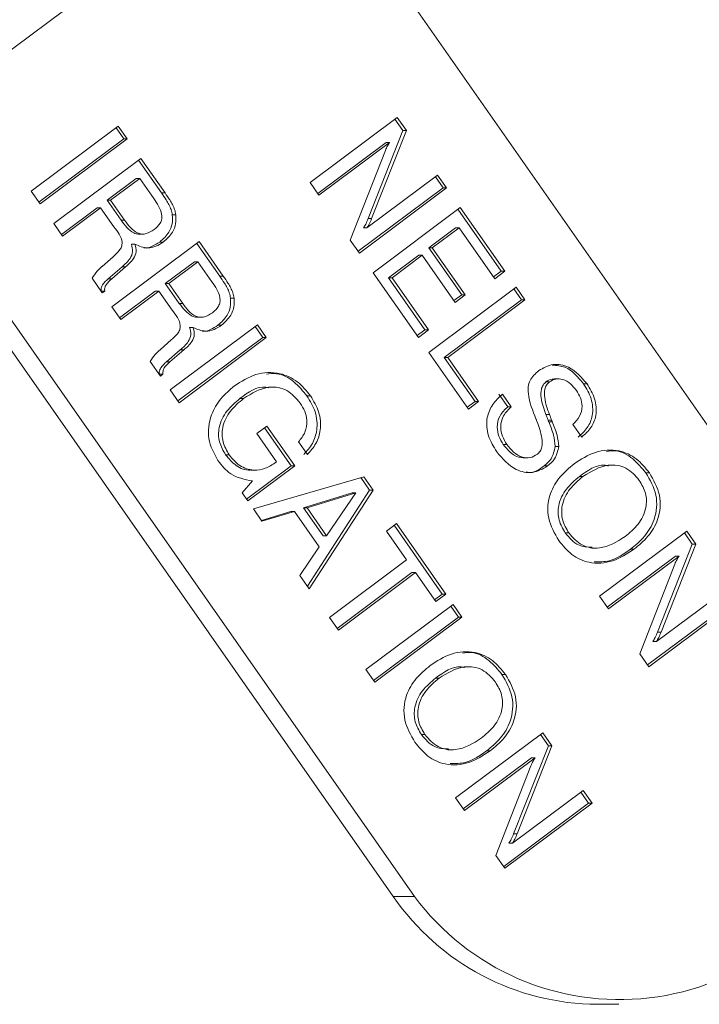
# Model space of a CAD drawing. Units: inches. Extents: x 0.4 to 16.6, y 0.4 to 10.6.
# Drawn here: x 14.3 to 14.3, y 8 to 8.1 of the extents above; entities that cross this region are included whole.
import ezdxf

# ---------------------------------------------------------------- set-up
doc = ezdxf.new("R2010")
doc.units = ezdxf.units.IN
doc.header["$MEASUREMENT"] = 0

msp = doc.modelspace()

# ---------------------------------------------------------------- linework, layer by layer
at = {"linetype": 'Continuous', "lineweight": 0}
for p, q in [((14.25327971733534, 8.045820360430174), (14.27164751610332, 8.059553572026562)), ((14.27164751610332, 8.059553572026562), (14.29534760476429, 8.025662499206343)), ((14.27228832224831, 8.044022231547842), (14.27620678598548, 8.046951983355074)), ((14.27620678598548, 8.046951983355074), (14.27661601493281, 8.046366786892209)), ((14.25975646916878, 8.043630859287928), (14.26367493290595, 8.046560611095158)), ((14.26367493290595, 8.046560611095158), (14.26407451290445, 8.045989212607147)), ((14.27610239009506, 8.04687392877319), (14.27645703533178, 8.046366786892209)), ((14.26357053701553, 8.046482556513277), (14.26391553330342, 8.045989212607147)), ((14.27645703533178, 8.046366786892209), (14.27489695959158, 8.042399537100863)), ((14.27661601493281, 8.046366786892209), (14.27505593919261, 8.042399537100863)), ((14.27645703533178, 8.046366786892209), (14.27661601493281, 8.046366786892209)), ((14.25232583972916, 8.045820360430174), (14.27602592839014, 8.011929287609952)), ((14.25327971733534, 8.045820360430174), (14.27697980599631, 8.011929287609952)), ((14.26391553330342, 8.045989212607147), (14.26010146545667, 8.0431375153818)), ((14.26407451290445, 8.045989212607147), (14.26015604916728, 8.043059460799917)), ((14.26391553330342, 8.045989212607147), (14.26407451290445, 8.045989212607147)), ((14.27570482494558, 8.04582538750936), (14.27263331853621, 8.043528887641713)), ((14.27586380454661, 8.04582538750936), (14.27268790224681, 8.04345083305983)), ((14.27570482494558, 8.04582538750936), (14.27586380454661, 8.04582538750936)), ((14.27409891911651, 8.041433082149037), (14.27567348590352, 8.04546678735007)), ((14.26077358189223, 8.042176390409352), (14.2646920456294, 8.045106142216582)), ((14.26458764973898, 8.0450280876347), (14.26561828897884, 8.043554275868457)), ((14.2646920456294, 8.045106142216582), (14.26577726857987, 8.043554275868457)), ((14.27484715640614, 8.041980163050942), (14.27802305870593, 8.044354717500473)), ((14.27791866281551, 8.04427666291859), (14.27826365910341, 8.04378331901246)), ((14.27802305870593, 8.044354717500473), (14.27842263870443, 8.04378331901246)), ((14.26447654249908, 8.044202376962177), (14.26317038792004, 8.043225793026433)), ((14.26463552210012, 8.044202376962177), (14.26332936752105, 8.043225793026433)), ((14.26447654249908, 8.044202376962177), (14.26463552210012, 8.044202376962177)), ((14.26526440652957, 8.043303073660022), (14.26463552210012, 8.044202376962177)), ((14.27268790224681, 8.04345083305983), (14.27228832224831, 8.044022231547842)), ((14.26015604916728, 8.043059460799917), (14.25975646916878, 8.043630859287928)), ((14.26561828897884, 8.043554275868457), (14.26577726857987, 8.043554275868457)), ((14.27826365910341, 8.04378331901246), (14.27444959125665, 8.040931621787113)), ((14.27842263870443, 8.04378331901246), (14.27450417496726, 8.04085356720523)), ((14.27826365910341, 8.04378331901246), (14.27842263870443, 8.04378331901246)), ((14.26317038792004, 8.043225793026433), (14.26379927234948, 8.042326489724278)), ((14.26317038792004, 8.043225793026433), (14.26332936752105, 8.043225793026433)), ((14.26332936752105, 8.043225793026433), (14.26395825195051, 8.042326489724278)), ((14.26272223058539, 8.042882063221928), (14.26111857818012, 8.041683046503223)), ((14.26288121018642, 8.042882063221928), (14.26117316189073, 8.041604991921341)), ((14.26272223058539, 8.042882063221928), (14.26288121018642, 8.042882063221928)), ((14.26347717467282, 8.042029835363387), (14.26288121018642, 8.042882063221928)), ((14.26610151097693, 8.04256584014268), (14.26626049057796, 8.042565840142679)), ((14.27512170769222, 8.039970496814666), (14.27904017142939, 8.042900248621896)), ((14.27893577553897, 8.042822194040014), (14.28088363250266, 8.040036763017198)), ((14.27904017142939, 8.042900248621896), (14.28104261210368, 8.040036763017198)), ((14.26117316189073, 8.041604991921341), (14.26077358189223, 8.042176390409352)), ((14.26379927234948, 8.042326489724278), (14.26395825195051, 8.042326489724278)), ((14.27489695959158, 8.042399537100863), (14.27505593919261, 8.042399537100863)), ((14.26459163778332, 8.04170575734761), (14.2647903622846, 8.04170575734761)), ((14.27468817680511, 8.041980163050942), (14.27484715640614, 8.041980163050942)), ((14.27882864139565, 8.041990801848433), (14.27762296024575, 8.041089339753901)), ((14.27898762099667, 8.041990801848435), (14.27778193984678, 8.041089339753901)), ((14.27882864139565, 8.041990801848433), (14.27898762099667, 8.041990801848435)), ((14.28059048167247, 8.039698714731749), (14.27898762099667, 8.041990801848435)), ((14.26338901460968, 8.038436327578728), (14.26730747834685, 8.041366079385957)), ((14.26426160305451, 8.041248273006813), (14.26442058265554, 8.041248273006813)), ((14.26553451684755, 8.0413459158007), (14.26569349644858, 8.0413459158007)), ((14.26720308245643, 8.041288024804075), (14.26823372169629, 8.039814213037833)), ((14.26730747834685, 8.041366079385957), (14.26839270129732, 8.039814213037833)), ((14.27450417496726, 8.04085356720523), (14.27409891911651, 8.041433082149037)), ((14.27717082981454, 8.040751291468451), (14.2758144385209, 8.039737146612104)), ((14.27732980941556, 8.040751291468453), (14.27597341812193, 8.039737146612103)), ((14.27717082981454, 8.040751291468451), (14.27732980941556, 8.040751291468453)), ((14.27881007168273, 8.038634519796952), (14.27732980941556, 8.040751291468453)), ((14.27762296024575, 8.041089339753901), (14.27910322251291, 8.038972568082402)), ((14.27762296024575, 8.041089339753901), (14.27778193984678, 8.041089339753901)), ((14.27778193984678, 8.041089339753901), (14.27926220211394, 8.038972568082402)), ((14.26295485348022, 8.040253731937232), (14.26344100196836, 8.04069013979894)), ((14.26709197521653, 8.040462314131554), (14.26578582063749, 8.039485730195809)), ((14.26725095481756, 8.040462314131553), (14.2659448002385, 8.039485730195809)), ((14.26709197521653, 8.040462314131554), (14.26725095481756, 8.040462314131553)), ((14.26787983924702, 8.039563010829397), (14.26725095481756, 8.040462314131553)), ((14.26293836955825, 8.04024140726016), (14.26295485348022, 8.040253731937232)), ((14.26384408673955, 8.040240227413511), (14.26322149004199, 8.0396980920834)), ((14.26400306634058, 8.040240227413511), (14.26338046964302, 8.0396980920834)), ((14.26384408673955, 8.040240227413511), (14.26400306634058, 8.040240227413511)), ((14.27715593313912, 8.037061559057513), (14.27512170769222, 8.039970496814666)), ((14.28088363250266, 8.040036763017198), (14.28053589796186, 8.039776769313633)), ((14.28104261210368, 8.040036763017198), (14.28059048167247, 8.039698714731749)), ((14.28088363250266, 8.040036763017198), (14.28104261210368, 8.040036763017198)), ((14.26295310915677, 8.039059671383832), (14.26249222995396, 8.039718727594437)), ((14.26322149004199, 8.0396980920834), (14.26338046964302, 8.0396980920834)), ((14.26578582063749, 8.039485730195809), (14.26641470506693, 8.038586426893653)), ((14.26578582063749, 8.039485730195809), (14.2659448002385, 8.039485730195809)), ((14.2659448002385, 8.039485730195809), (14.26657368466796, 8.038586426893653)), ((14.26823372169629, 8.039814213037833), (14.26839270129732, 8.039814213037833)), ((14.2758144385209, 8.039737146612104), (14.27597341812193, 8.039737146612103)), ((14.2758144385209, 8.039737146612104), (14.2774490839693, 8.037399607342964)), ((14.27597341812193, 8.039737146612103), (14.27760806357033, 8.037399607342964)), ((14.26290480731755, 8.039142422787041), (14.26289852544616, 8.039137725965714)), ((14.26290480731755, 8.039142422787041), (14.26306378691858, 8.039142422787041)), ((14.26306378691858, 8.039142422787041), (14.26295310915677, 8.039059671383832)), ((14.26533766330284, 8.039142000391303), (14.26373401089757, 8.037942983672599)), ((14.26549664290387, 8.039142000391303), (14.26378859460818, 8.037864929090714)), ((14.26533766330284, 8.039142000391303), (14.26549664290387, 8.039142000391303)), ((14.26609260739027, 8.038289772532762), (14.26549664290387, 8.039142000391303)), ((14.27762816404644, 8.036386269935317), (14.28154662778361, 8.039316021742547)), ((14.27910322251291, 8.038972568082402), (14.27875548797212, 8.038712574378836)), ((14.27926220211394, 8.038972568082402), (14.27881007168273, 8.038634519796952)), ((14.27910322251291, 8.038972568082402), (14.27926220211394, 8.038972568082402)), ((14.28144223189319, 8.039237967160664), (14.28178722818108, 8.038744623254534)), ((14.28154662778361, 8.039316021742547), (14.28194620778211, 8.038744623254534)), ((14.26641470506693, 8.038586426893653), (14.26657368466796, 8.038586426893653)), ((14.26871694369438, 8.038825777312056), (14.26887592329541, 8.038825777312054)), ((14.28178722818108, 8.038744623254534), (14.27832089487512, 8.036152919732755)), ((14.28194620778211, 8.038744623254534), (14.27847987447615, 8.036152919732755)), ((14.28178722818108, 8.038744623254534), (14.28194620778211, 8.038744623254534)), ((14.26378859460818, 8.037864929090714), (14.26338901460968, 8.038436327578728)), ((14.26720707050077, 8.037965694516986), (14.26740579500205, 8.037965694516986)), ((14.26600444732713, 8.034696264748101), (14.2699229110643, 8.037626016555333)), ((14.26687703577196, 8.037508210176188), (14.26703601537299, 8.037508210176188)), ((14.268149949565, 8.037605852970076), (14.26830892916603, 8.037605852970076)), ((14.26981851517388, 8.03754796197345), (14.27016351146177, 8.03705461806732)), ((14.2699229110643, 8.037626016555333), (14.2703224910628, 8.03705461806732)), ((14.2774490839693, 8.037399607342964), (14.27710134942851, 8.037139613639395)), ((14.27760806357033, 8.037399607342964), (14.27715593313912, 8.037061559057513)), ((14.2774490839693, 8.037399607342964), (14.27760806357033, 8.037399607342964)), ((14.26557028619767, 8.036513669106608), (14.26605643468581, 8.036950076968315)), ((14.27016351146177, 8.03705461806732), (14.26634944361502, 8.034202920841972)), ((14.2703224910628, 8.03705461806732), (14.26640402732563, 8.03412486626009)), ((14.27016351146177, 8.03705461806732), (14.2703224910628, 8.03705461806732)), ((14.2655538022757, 8.036501344429535), (14.26557028619767, 8.036513669106608)), ((14.266459519457, 8.036500164582886), (14.26583692275944, 8.035958029252775)), ((14.26661849905803, 8.036500164582886), (14.26599590236047, 8.035958029252775)), ((14.266459519457, 8.036500164582886), (14.26661849905803, 8.036500164582886)), ((14.27940811131248, 8.033840949397808), (14.27762816404644, 8.036386269935317)), ((14.26556854187422, 8.035319608553207), (14.26510766267141, 8.035978664763812)), ((14.26583692275944, 8.035958029252775), (14.26599590236047, 8.035958029252775)), ((14.27832089487512, 8.036152919732755), (14.27970126214266, 8.034178997683258)), ((14.27832089487512, 8.036152919732755), (14.27847987447615, 8.036152919732755)), ((14.27847987447615, 8.036152919732755), (14.27986024174369, 8.034178997683258)), ((14.265520240035, 8.035402359956416), (14.26551395816361, 8.03539766313509)), ((14.265520240035, 8.035402359956416), (14.26567921963603, 8.035402359956416)), ((14.26567921963603, 8.035402359956416), (14.26556854187422, 8.035319608553207)), ((14.28288522768609, 8.035056584232944), (14.28304420728712, 8.035056584232944)), ((14.28346139325539, 8.035197701435141), (14.28326266875411, 8.035197701435141)), ((14.26640402732563, 8.03412486626009), (14.26600444732713, 8.034696264748101)), ((14.27061668050081, 8.03482679983311), (14.27041795599953, 8.03482679983311)), ((14.28457692040695, 8.034974168339778), (14.28473590000798, 8.034974168339778)), ((14.26913988915669, 8.034311650364861), (14.26929886875772, 8.034311650364861)), ((14.27215120576452, 8.034431018356484), (14.27231018536555, 8.034431018356486)), ((14.27970126214266, 8.034178997683258), (14.27935352760187, 8.03391900397969)), ((14.27986024174369, 8.034178997683258), (14.27940811131248, 8.033840949397808)), ((14.27970126214266, 8.034178997683258), (14.27986024174369, 8.034178997683258)), ((14.28077323901696, 8.034505861430999), (14.28117281901546, 8.033934462942987)), ((14.28093221861799, 8.034505861430999), (14.28133179861649, 8.033934462942987)), ((14.28117281901546, 8.033934462942987), (14.28133179861649, 8.033934462942987)), ((14.28288519967681, 8.033596827269148), (14.28304417927784, 8.033596827269148)), ((14.2829852885418, 8.033339173019488), (14.28314426814283, 8.033339173019488)), ((14.28301224296548, 8.033271569063803), (14.2831712225665, 8.033271569063803)), ((14.26990024745097, 8.032735456607869), (14.27035237788218, 8.033073504893318)), ((14.27024798199176, 8.032995450311434), (14.27144265336169, 8.0312870729727)), ((14.27035237788218, 8.033073504893318), (14.27160163296272, 8.0312870729727)), ((14.28449595969651, 8.032582299737221), (14.28409402485201, 8.033151937557081)), ((14.27078624798741, 8.031468477858171), (14.26990024745097, 8.032735456607869)), ((14.27216814808326, 8.03178974933706), (14.27176856808476, 8.032361147825071)), ((14.28097236383221, 8.03225192585343), (14.28113134343324, 8.03225192585343)), ((14.28330292297573, 8.032160186086298), (14.28346190257675, 8.032160186086298)), ((14.26849783686041, 8.03177857738998), (14.26865681646144, 8.03177857738998)), ((14.27073758117016, 8.031432090716335), (14.27078624798741, 8.031468477858171)), ((14.2818676273742, 8.031643838871258), (14.28206635187549, 8.031643838871258)), ((14.27144265336169, 8.0312870729727), (14.26943710723978, 8.029787568889152)), ((14.27160163296272, 8.0312870729727), (14.26949169095039, 8.02970951430727)), ((14.26964915881962, 8.031096329055405), (14.2698478833209, 8.031096329055405)), ((14.27144265336169, 8.0312870729727), (14.27160163296272, 8.0312870729727)), ((14.28280598088109, 8.031279394090584), (14.28296496048212, 8.031279394090584)), ((14.28588282946231, 8.031320617971621), (14.28568410496102, 8.031320617971621)), ((14.26923854793998, 8.030071508235753), (14.26969746408635, 8.030604976666591)), ((14.26974596913126, 8.029345897087625), (14.27469857314863, 8.03079683064889)), ((14.27456662564548, 8.030758174810472), (14.27496244454033, 8.030192154692116)), ((14.27469857314863, 8.03079683064889), (14.27512142414136, 8.030192154692116)), ((14.28439379647091, 8.030805363174721), (14.28455277607194, 8.030805363174721)), ((14.28737568315212, 8.030971943986954), (14.28753466275315, 8.030971943986954)), ((14.27496244454033, 8.030192154692116), (14.27216988187809, 8.02587970737889)), ((14.27512142414136, 8.030192154692116), (14.27225242548548, 8.025761670208276)), ((14.27496244454033, 8.030192154692116), (14.27512142414136, 8.030192154692116)), ((14.26949169095039, 8.02970951430727), (14.26923854793998, 8.030071508235753)), ((14.27418421967845, 8.030072562892677), (14.27199769749033, 8.02939936805192)), ((14.27434319927948, 8.030072562892677), (14.27215667709136, 8.02939936805192)), ((14.27303416384943, 8.028144563985917), (14.27434319927948, 8.030072562892677)), ((14.27418421967845, 8.030072562892677), (14.27434319927948, 8.030072562892677)), ((14.27013022432868, 8.02879641303026), (14.26974596913126, 8.029345897087625)), ((14.27142694174707, 8.029230953692599), (14.27010276882511, 8.028835674337842)), ((14.27158592134809, 8.029230953692599), (14.27013022432868, 8.02879641303026)), ((14.27142694174707, 8.029230953692599), (14.27158592134809, 8.029230953692599)), ((14.27269498287802, 8.027644998230132), (14.27158592134809, 8.029230953692599)), ((14.27199769749033, 8.02939936805192), (14.2728751842484, 8.028144563985917)), ((14.27199769749033, 8.02939936805192), (14.27215667709136, 8.02939936805192)), ((14.27215667709136, 8.02939936805192), (14.27303416384943, 8.028144563985917)), ((14.27571875879143, 8.028353373730056), (14.27617088922265, 8.028691422015507)), ((14.27662689515166, 8.027054740802756), (14.27571875879143, 8.028353373730056)), ((14.27606649333222, 8.028613367433623), (14.27822776234057, 8.025522757672892)), ((14.27617088922265, 8.028691422015507), (14.2783867419416, 8.025522757672892)), ((14.28529283492674, 8.025425808028903), (14.28921129866391, 8.028355559836132)), ((14.28921129866391, 8.028355559836132), (14.28962052761124, 8.027770363373266)), ((14.2728751842484, 8.028144563985917), (14.27303416384943, 8.028144563985917)), ((14.28375863970243, 8.028267557703357), (14.28391761930346, 8.028267557703357)), ((14.28910690277349, 8.028277505254248), (14.28946154801021, 8.027770363373266)), ((14.2718375206859, 8.026354983126936), (14.27269498287802, 8.027644998230132)), ((14.28494611677009, 8.02758851685684), (14.28514484127138, 8.02758851685684)), ((14.28668230009868, 8.027532808197924), (14.2868412796997, 8.027532808197924)), ((14.28946154801021, 8.027770363373266), (14.28790147227, 8.023803113581922)), ((14.28962052761124, 8.027770363373266), (14.28806045187103, 8.023803113581923)), ((14.28946154801021, 8.027770363373266), (14.28962052761124, 8.027770363373266)), ((14.2731605618457, 8.024463037280976), (14.27662689515166, 8.027054740802756)), ((14.28870933762401, 8.027228963990419), (14.28563783121463, 8.024932464122772)), ((14.28886831722503, 8.027228963990419), (14.28569241492524, 8.024854409540891)), ((14.28870933762401, 8.027228963990419), (14.28886831722503, 8.027228963990419)), ((14.28710343179494, 8.022836658630096), (14.28867799858194, 8.02687036383113)), ((14.27225242548548, 8.025761670208276), (14.2718375206859, 8.026354983126936)), ((14.27686749554913, 8.026483342314744), (14.27350555813359, 8.023969693374847)), ((14.27702647515016, 8.026483342314744), (14.2735601418442, 8.023891638792964)), ((14.27686749554913, 8.026483342314744), (14.27702647515016, 8.026483342314744)), ((14.27793461151038, 8.025184709387444), (14.27702647515016, 8.026483342314744)), ((14.28785166908456, 8.023383739532001), (14.29102757138436, 8.02575829398153)), ((14.27822776234057, 8.025522757672892), (14.27788002779978, 8.025262763969327)), ((14.2783867419416, 8.025522757672892), (14.27793461151038, 8.025184709387444)), ((14.27822776234057, 8.025522757672892), (14.2783867419416, 8.025522757672892)), ((14.28569241492524, 8.024854409540891), (14.28529283492674, 8.025425808028903)), ((14.27479520729411, 8.022125498011835), (14.27871367103128, 8.025055249819065)), ((14.27860927514086, 8.024977195237183), (14.27895427142875, 8.024483851331052)), ((14.27871367103128, 8.025055249819065), (14.27911325102978, 8.024483851331052)), ((14.29126817178183, 8.025186895493519), (14.28745410393508, 8.022335198268172)), ((14.29142715138286, 8.025186895493519), (14.28750868764569, 8.022257143686288)), ((14.2735601418442, 8.023891638792964), (14.2731605618457, 8.024463037280976)), ((14.27895427142875, 8.024483851331052), (14.275140203582, 8.021632154105706)), ((14.27911325102978, 8.024483851331052), (14.27519478729261, 8.021554099523822)), ((14.27895427142875, 8.024483851331052), (14.27911325102978, 8.024483851331052)), ((14.28790147227, 8.023803113581922), (14.28806045187103, 8.023803113581923)), ((14.28769268948353, 8.023383739532003), (14.28785166908456, 8.023383739532001)), ((14.28750868764569, 8.022257143686288), (14.28710343179494, 8.022836658630096)), ((14.27941732726908, 8.02225437775734), (14.27921860276779, 8.02225437775734)), ((14.27519478729261, 8.021554099523822), (14.27479520729411, 8.022125498011835)), ((14.27792829427768, 8.021739122960438), (14.2780872738787, 8.02173912296044)), ((14.28091018095889, 8.021905703772672), (14.28106916055992, 8.021905703772672)), ((14.2772931375092, 8.019201317489077), (14.27745211711022, 8.019201317489077)), ((14.27882733273351, 8.01635956781462), (14.28274579647068, 8.019289319621851)), ((14.28264140058026, 8.019211265039969), (14.28299604581697, 8.018704123158987)), ((14.28274579647068, 8.019289319621851), (14.283155025418, 8.018704123158987)), ((14.28299604581697, 8.018704123158987), (14.28143597007677, 8.01473687336764)), ((14.283155025418, 8.018704123158987), (14.2815949496778, 8.01473687336764)), ((14.28299604581697, 8.018704123158987), (14.283155025418, 8.018704123158987)), ((14.27848061457686, 8.01852227664256), (14.27867933907814, 8.01852227664256)), ((14.28224383543077, 8.01816272377614), (14.2791723290214, 8.015866223908493)), ((14.2824028150318, 8.01816272377614), (14.27922691273201, 8.01578816932661)), ((14.28021679790544, 8.018466567983644), (14.28037577750647, 8.018466567983644)), ((14.28224383543077, 8.01816272377614), (14.2824028150318, 8.01816272377614)), ((14.2806379296017, 8.013770418415817), (14.28221249638871, 8.01780412361685)), ((14.28138616689133, 8.014317499317722), (14.28456206919113, 8.016692053767251)), ((14.28445767330071, 8.016613999185369), (14.2848026695886, 8.016120655279238)), ((14.28456206919113, 8.016692053767251), (14.28496164918963, 8.016120655279238)), ((14.27922691273201, 8.01578816932661), (14.27882733273351, 8.01635956781462)), ((14.2848026695886, 8.016120655279238), (14.28098860174185, 8.01326895805389)), ((14.28496164918963, 8.016120655279238), (14.28104318545246, 8.01319090347201)), ((14.2848026695886, 8.016120655279238), (14.28496164918963, 8.016120655279238)), ((14.28143597007677, 8.01473687336764), (14.2815949496778, 8.01473687336764)), ((14.2812271872903, 8.014317499317722), (14.28138616689133, 8.014317499317722)), ((14.28104318545246, 8.01319090347201), (14.2806379296017, 8.013770418415817)), ((14.27697980599631, 8.011929287609952), (14.27602592839014, 8.011929287609952)), ((14.28520982777413, 8.007077143408146), (14.2861637053803, 8.007077143408148))]:
    msp.add_line(p, q, dxfattribs=at)
for centre, radius, start, end in [((14.28619465125456, 8.01875450413899), 0.01146721211985812, 216.5264673737268, 37.04289602475684), ((14.28525359006015, 8.018277462647761), 0.01120040473406942, 214.5260490793116, 269.7761330299697)]:
    msp.add_arc(centre, radius, start, end, dxfattribs=at)
for points, knots in [([(14.27567348590352, 8.04546678735007), (14.27570468446912, 8.045536207504568), (14.27576040051991, 8.045660181693108), (14.27583220670336, 8.04577490448996), (14.27586380454661, 8.04582538750936)], [0, 0, 0, 0, 0.5599565144528674, 1, 1, 1, 1]), ([(14.26561828897884, 8.043554275868457), (14.26568934163734, 8.043450802983692), (14.26580635787051, 8.043280394057897), (14.26595328713065, 8.043032352769316), (14.26605512492766, 8.042807903410385), (14.2660860515232, 8.042646514525291), (14.26610151097693, 8.04256584014268)], [0, 0, 0, 0, 0.3401808027930197, 0.560241896334581, 0.7801756081789705, 0.9999999999999999, 0.9999999999999999, 0.9999999999999999, 0.9999999999999999]), ([(14.26577726857987, 8.043554275868457), (14.26584832123837, 8.043450802983692), (14.26596533747154, 8.043280394057897), (14.26611226673168, 8.043032352769316), (14.26621410452869, 8.042807903410385), (14.26624503112423, 8.042646514525291), (14.26626049057796, 8.042565840142679)], [0, 0, 0, 0, 0.3401808027928718, 0.5602418963344825, 0.7801756081788084, 1, 1, 1, 1]), ([(14.26528528201476, 8.041910858505485), (14.26538695339465, 8.04199788080261), (14.26553956117256, 8.042128500446083), (14.26563858717835, 8.042385679390934), (14.26561637017024, 8.042796666796482), (14.26542080169202, 8.043078051599402), (14.26526440652957, 8.043303073660022)], [0, 0, 0, 0, 0.2499135917178257, 0.3751179333046561, 0.5002848453998778, 1, 1, 1, 1]), ([(14.26610151097693, 8.04256584014268), (14.26610701980561, 8.042432287436197), (14.26611803521336, 8.042165236561214), (14.26593874686722, 8.041711243215044), (14.26568775921821, 8.041484410312034), (14.26553451684755, 8.0413459158007)], [0, 0, 0, 0, 0.2803693224059852, 0.5606241523589733, 1, 1, 1, 1]), ([(14.26626049057796, 8.042565840142679), (14.26626599940664, 8.042432287436196), (14.26627701481439, 8.042165236561214), (14.26609772646825, 8.041711243215044), (14.26584673881924, 8.041484410312034), (14.26569349644858, 8.0413459158007)], [0, 0, 0, 0, 0.2803693224060156, 0.5606241523586699, 1, 1, 1, 1]), ([(14.26379927234948, 8.042326489724278), (14.26396599407659, 8.042103956006025), (14.26417462639004, 8.04182548165681), (14.26451693495183, 8.041699946204748), (14.26459718490405, 8.041709716225569), (14.26461101493767, 8.041711399961356)], [0, 0, 0, 0, 0.7670339787114302, 0.9598513417484505, 0.9999999999999999, 0.9999999999999999, 0.9999999999999999, 0.9999999999999999]), ([(14.26395825195051, 8.042326489724278), (14.26412538428483, 8.04209683136328), (14.26433453042411, 8.041809441375262), (14.26472746244671, 8.041694209674752), (14.26499919648211, 8.041723393021567), (14.265170898572, 8.041835905580568), (14.26528528201476, 8.041910858505485)], [0, 0, 0, 0, 0.4987204298751356, 0.6240890065614398, 0.749577925196647, 0.9999999999999999, 0.9999999999999999, 0.9999999999999999, 0.9999999999999999]), ([(14.27489695959158, 8.042399537100863), (14.27486360305254, 8.042318192083128), (14.27480405370284, 8.042172971893974), (14.27472357527921, 8.042039062960848), (14.27468817680511, 8.041980163050942)], [0, 0, 0, 0, 0.560149509583102, 1, 1, 1, 1]), ([(14.27505593919261, 8.042399537100863), (14.27502258265357, 8.042318192083128), (14.27496303330387, 8.042172971893974), (14.27488255488024, 8.042039062960848), (14.27484715640614, 8.041980163050942)], [0, 0, 0, 0, 0.5601495095834323, 1, 1, 1, 1]), ([(14.26344100196836, 8.04069013979894), (14.26353712322285, 8.04077781173583), (14.26368125323303, 8.040909272329268), (14.2638330542641, 8.041130054230083), (14.26386772789849, 8.041542138270225), (14.26365089781965, 8.041812901362706), (14.26347717467282, 8.042029835363387)], [0, 0, 0, 0, 0.2510401612405807, 0.3764247687787002, 0.5003947236823977, 1, 1, 1, 1]), ([(14.26426160305451, 8.041248273006813), (14.2642919058134, 8.04113884296391), (14.26435233344329, 8.04092062527102), (14.26418710358838, 8.040535675568842), (14.26397450131561, 8.040352556431918), (14.26384408673955, 8.040240227413511)], [0, 0, 0, 0, 0.2799862347650011, 0.5583288516652719, 1, 1, 1, 1]), ([(14.26442058265554, 8.041248273006813), (14.26445088541442, 8.04113884296391), (14.26451131304432, 8.04092062527102), (14.26434608318941, 8.040535675568842), (14.26413348091664, 8.040352556431918), (14.26400306634058, 8.040240227413511)], [0, 0, 0, 0, 0.2799862347655996, 0.5583288516651032, 0.9999999999999999, 0.9999999999999999, 0.9999999999999999, 0.9999999999999999]), ([(14.26569349644858, 8.0413459158007), (14.26558644112388, 8.041275937775426), (14.26537253201131, 8.041136113461901), (14.26491390450728, 8.04103947570745), (14.26460743210129, 8.041169189423707), (14.26442058265554, 8.041248273006813)], [0, 0, 0, 0, 0.2811228737464908, 0.5617165200598633, 1, 1, 1, 1]), ([(14.26553451684755, 8.0413459158007), (14.2654279783557, 8.041280370396414), (14.26521510193587, 8.041149402980244), (14.26495077883599, 8.041050305571368), (14.26482792092339, 8.041085877529493), (14.26482649002393, 8.041086291828371)], [0, 0, 0, 0, 0.497542315936598, 0.9941479843541083, 1, 1, 1, 1]), ([(14.26249222995396, 8.039718727594437), (14.26256284134966, 8.039827612571642), (14.26268929190154, 8.040022603271414), (14.26286207185432, 8.040174383014904), (14.26293836955825, 8.04024140726016)], [0, 0, 0, 0, 0.5584111310525072, 0.9999999999999999, 0.9999999999999999, 0.9999999999999999, 0.9999999999999999]), ([(14.26322149004199, 8.0396980920834), (14.26312830314788, 8.039615279596955), (14.26299857638331, 8.039499995188832), (14.26289606483965, 8.039292807311508), (14.2629018954021, 8.039192512364046), (14.26290480731755, 8.039142422787041)], [0, 0, 0, 0, 0.5607508180769436, 0.7806289720540586, 1, 1, 1, 1]), ([(14.26338046964302, 8.0396980920834), (14.26328728274891, 8.039615279596955), (14.26315755598434, 8.039499995188832), (14.26305504444068, 8.039292807311508), (14.26306087500313, 8.039192512364046), (14.26306378691858, 8.039142422787041)], [0, 0, 0, 0, 0.5607508180771383, 0.7806289720536942, 1, 1, 1, 1]), ([(14.26790071473221, 8.038170795674858), (14.2680023861121, 8.038257817971985), (14.26815499389001, 8.038388437615458), (14.26825401989579, 8.03864561656031), (14.26823180288769, 8.039056603965856), (14.26803623440946, 8.039337988768777), (14.26787983924702, 8.039563010829397)], [0, 0, 0, 0, 0.2499135917180115, 0.3751179333049475, 0.5002848454000121, 0.9999999999999999, 0.9999999999999999, 0.9999999999999999, 0.9999999999999999]), ([(14.26823372169629, 8.039814213037833), (14.26830477435479, 8.039710740153069), (14.26842179058796, 8.039540331227272), (14.26856871984809, 8.039292289938691), (14.26867055764511, 8.03906784057976), (14.26870148424065, 8.038906451694666), (14.26871694369438, 8.038825777312056)], [0, 0, 0, 0, 0.3401808027935929, 0.5602418963351666, 0.780175608179391, 1, 1, 1, 1]), ([(14.26839270129732, 8.039814213037833), (14.26846375395582, 8.039710740153067), (14.26858077018899, 8.039540331227272), (14.26872769944912, 8.039292289938691), (14.26882953724614, 8.03906784057976), (14.26886046384168, 8.038906451694666), (14.26887592329541, 8.038825777312054)], [0, 0, 0, 0, 0.3401808027928497, 0.5602418963342782, 0.7801756081788707, 0.9999999999999999, 0.9999999999999999, 0.9999999999999999, 0.9999999999999999]), ([(14.26641470506693, 8.038586426893653), (14.26658142679404, 8.0383638931754), (14.26679005910748, 8.038085418826183), (14.26713236766928, 8.037959883374123), (14.2672126176215, 8.037969653394944), (14.26722644765512, 8.037971337130731)], [0, 0, 0, 0, 0.7670339787113513, 0.9598513417480639, 1, 1, 1, 1]), ([(14.26657368466796, 8.038586426893653), (14.26674081700228, 8.038356768532653), (14.26694996314156, 8.038069378544638), (14.26734289516415, 8.037954146844129), (14.26761462919955, 8.03798333019094), (14.26778633128945, 8.038095842749941), (14.26790071473221, 8.038170795674858)], [0, 0, 0, 0, 0.4987204298752373, 0.6240890065614977, 0.7495779251967137, 1, 1, 1, 1]), ([(14.26871694369438, 8.038825777312056), (14.26872245252306, 8.038692224605573), (14.26873346793081, 8.03842517373059), (14.26855417958467, 8.03797118038442), (14.26830319193565, 8.037744347481409), (14.268149949565, 8.037605852970076)], [0, 0, 0, 0, 0.2803693224062042, 0.5606241523590494, 1, 1, 1, 1]), ([(14.26887592329541, 8.038825777312054), (14.26888143212409, 8.03869222460557), (14.26889244753184, 8.03842517373059), (14.2687131591857, 8.03797118038442), (14.26846217153668, 8.037744347481409), (14.26830892916603, 8.037605852970076)], [0, 0, 0, 0, 0.2803693224058141, 0.5606241523588098, 1, 1, 1, 1]), ([(14.26605643468581, 8.036950076968315), (14.2661525559403, 8.037037748905206), (14.26629668595048, 8.037169209498643), (14.26644848698155, 8.037389991399458), (14.26648316061594, 8.037802075439599), (14.2662663305371, 8.038072838532079), (14.26609260739027, 8.038289772532762)], [0, 0, 0, 0, 0.2510401612401136, 0.3764247687785264, 0.5003947236824399, 1, 1, 1, 1]), ([(14.26687703577196, 8.037508210176188), (14.26690733853085, 8.037398780133286), (14.26696776616074, 8.037180562440394), (14.26680253630583, 8.036795612738217), (14.26658993403306, 8.036612493601293), (14.266459519457, 8.036500164582886)], [0, 0, 0, 0, 0.2799862347656352, 0.5583288516653941, 1, 1, 1, 1]), ([(14.26703601537299, 8.037508210176188), (14.26706631813187, 8.037398780133287), (14.26712674576177, 8.037180562440396), (14.26696151590686, 8.036795612738217), (14.26674891363409, 8.036612493601293), (14.26661849905803, 8.036500164582886)], [0, 0, 0, 0, 0.2799862347656686, 0.5583288516653108, 1, 1, 1, 1]), ([(14.26830892916603, 8.037605852970076), (14.26820187384132, 8.037535874944801), (14.26798796472876, 8.037396050631274), (14.26752933722472, 8.037299412876825), (14.26722286481874, 8.037429126593082), (14.26703601537299, 8.037508210176188)], [0, 0, 0, 0, 0.2811228737461957, 0.5617165200595902, 1, 1, 1, 1]), ([(14.268149949565, 8.037605852970076), (14.26804341107314, 8.03754030756579), (14.26783053465331, 8.037409340149619), (14.26756621155344, 8.037310242740741), (14.26744335364084, 8.037345814698869), (14.26744192274138, 8.037346228997746)], [0, 0, 0, 0, 0.497542315937357, 0.994147984356136, 1, 1, 1, 1]), ([(14.26510766267141, 8.035978664763812), (14.2651782740671, 8.036087549741016), (14.26530472461899, 8.036282540440789), (14.26547750457177, 8.036434320184279), (14.2655538022757, 8.036501344429535)], [0, 0, 0, 0, 0.5584111310516374, 0.9999999999999999, 0.9999999999999999, 0.9999999999999999, 0.9999999999999999]), ([(14.26583692275944, 8.035958029252775), (14.26574373586533, 8.03587521676633), (14.26561400910076, 8.035759932358207), (14.2655114975571, 8.035552744480883), (14.26551732811955, 8.035452449533421), (14.265520240035, 8.035402359956416)], [0, 0, 0, 0, 0.560750818076523, 0.7806289720533798, 1, 1, 1, 1]), ([(14.26599590236047, 8.035958029252775), (14.26590271546636, 8.03587521676633), (14.26577298870179, 8.035759932358207), (14.26567047715812, 8.035552744480883), (14.26567630772058, 8.035452449533421), (14.26567921963603, 8.035402359956416)], [0, 0, 0, 0, 0.5607508180769094, 0.7806289720531344, 1, 1, 1, 1]), ([(14.28256299262743, 8.03556694622497), (14.28277324394975, 8.035684913040724), (14.28319388630255, 8.03592092505901), (14.2840788580835, 8.035738054836091), (14.28448676306011, 8.035263818578406), (14.28473590000798, 8.034974168339778)], [0, 0, 0, 0, 0.2800417934265469, 0.5602696694796636, 1, 1, 1, 1]), ([(14.26889143927257, 8.034877179959029), (14.26920268951054, 8.035077527723855), (14.26982346593337, 8.03547711350275), (14.27088098859995, 8.035523365867366), (14.27175785466046, 8.035116027874942), (14.27212587513787, 8.034659602896776), (14.27231018536555, 8.034431018356486)], [0, 0, 0, 0, 0.2805137635881339, 0.5594737271533644, 0.7793777720730056, 1, 1, 1, 1]), ([(14.2703298193437, 8.035411268846916), (14.27048108522857, 8.035428320869986), (14.27091793724597, 8.0354775666777), (14.27159952955676, 8.035101611855444), (14.2719671139396, 8.034654792337067), (14.27215120576452, 8.034431018356484)], [0, 0, 0, 0, 0.2091124990767361, 0.6039115638531822, 1, 1, 1, 1]), ([(14.28243971909522, 8.033394560700318), (14.28229091658542, 8.033768173968635), (14.28210491059836, 8.034235197709345), (14.28207801299133, 8.034838806862277), (14.28219372900733, 8.035230835070726), (14.28241545654894, 8.03543265592684), (14.28256299262743, 8.03556694622497)], [0, 0, 0, 0, 0.5009429222824929, 0.6261882467402603, 0.7512680663600999, 1, 1, 1, 1]), ([(14.28316557615801, 8.035816659200496), (14.28336614038587, 8.03579995534006), (14.28394238243171, 8.035751963398464), (14.28432649823275, 8.035281127319823), (14.28457692040695, 8.034974168339778)], [0, 0, 0, 0, 0.3480555251171978, 1, 1, 1, 1]), ([(14.28288522768609, 8.035056584232944), (14.28283805148778, 8.035012526882396), (14.28274361058726, 8.034924329528444), (14.28265124225203, 8.034674383167578), (14.28266109881143, 8.034209293746349), (14.28279551813746, 8.033841926440827), (14.28288519967681, 8.033596827269148)], [0, 0, 0, 0, 0.1247901064284104, 0.2498143226880665, 0.4994930540898203, 1, 1, 1, 1]), ([(14.28304420728712, 8.035056584232944), (14.28299703108881, 8.035012526882396), (14.28290259018829, 8.034924329528444), (14.28281022185306, 8.034674383167578), (14.28282007841245, 8.034209293746347), (14.28295449773849, 8.033841926440827), (14.28304417927784, 8.033596827269148)], [0, 0, 0, 0, 0.124790106428076, 0.2498143226878654, 0.4994930540897053, 1, 1, 1, 1]), ([(14.28328154646211, 8.035180126079805), (14.28324397317517, 8.035184726559777), (14.28310160967999, 8.03520215757159), (14.28297697105828, 8.035118305583907), (14.28288522768609, 8.035056584232944)], [0, 0, 0, 0, 0.2639250103521014, 1, 1, 1, 1]), ([(14.28425936341209, 8.03467102081425), (14.28417520043967, 8.034778467021226), (14.28400722683187, 8.034992909625974), (14.28367645755326, 8.035183970091685), (14.28332075372136, 8.035219406272649), (14.2831364064904, 8.035110868289717), (14.28304420728712, 8.035056584232944)], [0, 0, 0, 0, 0.2809951142933725, 0.5608138800378758, 0.7803459800363731, 0.9999999999999999, 0.9999999999999999, 0.9999999999999999, 0.9999999999999999]), ([(14.26814849509294, 8.031520882016908), (14.26797576210808, 8.031841043676588), (14.26763038349201, 8.0324812050854), (14.26778556783067, 8.033531922373193), (14.26824939464908, 8.03433825064449), (14.26867727514164, 8.034697411569015), (14.26889143927257, 8.034877179959029)], [0, 0, 0, 0, 0.2792690923902311, 0.5583969542159002, 0.7789674122521087, 0.9999999999999999, 0.9999999999999999, 0.9999999999999999, 0.9999999999999999]), ([(14.27043199455908, 8.034794566088012), (14.27038828910968, 8.03480425236931), (14.26993014643984, 8.034905788878735), (14.26951522674527, 8.034593840129933), (14.26913988915669, 8.034311650364861)], [0, 0, 0, 0, 0.09539702864785354, 1, 1, 1, 1]), ([(14.27184556805938, 8.034110826273787), (14.27166402783083, 8.034323677222368), (14.2713017601047, 8.034748426214698), (14.27027565368535, 8.034924674673473), (14.26966954107569, 8.034544282068133), (14.26929886875772, 8.034311650364861)], [0, 0, 0, 0, 0.2806738534312322, 0.5600911680849004, 1, 1, 1, 1]), ([(14.28409402485201, 8.033151937557081), (14.28420758020916, 8.033263615420777), (14.28443402473386, 8.033486315973164), (14.28454438004108, 8.033942267291486), (14.28445850522888, 8.034352657664037), (14.28432581379942, 8.034564788205833), (14.28425936341209, 8.03467102081425)], [0, 0, 0, 0, 0.2802656700928836, 0.5588871194205912, 0.779095591261487, 0.9999999999999999, 0.9999999999999999, 0.9999999999999999, 0.9999999999999999]), ([(14.28457692040695, 8.034974168339778), (14.28470859642876, 8.034758229442392), (14.2849711978674, 8.03432758258404), (14.28502805188493, 8.03359412186192), (14.28477996878524, 8.032972562202024), (14.28448480303629, 8.032712528220635), (14.28433698009548, 8.032582299737223)], [0, 0, 0, 0, 0.2806504511607651, 0.559701084658562, 0.7794924352284713, 1, 1, 1, 1]), ([(14.28473590000798, 8.034974168339778), (14.28486757602979, 8.034758229442392), (14.28513017746843, 8.034327582584043), (14.28518703148596, 8.03359412186192), (14.28493894838627, 8.032972562202024), (14.28464378263732, 8.032712528220635), (14.28449595969651, 8.032582299737221)], [0, 0, 0, 0, 0.2806504511607747, 0.5597010846585957, 0.7794924352284318, 1, 1, 1, 1]), ([(14.26913988915669, 8.034311650364861), (14.26893141982137, 8.034136901636662), (14.26851568081984, 8.033788409798918), (14.26816487172761, 8.033079942948838), (14.2681689975429, 8.03234117998817), (14.26838812039697, 8.031966288421218), (14.26849783686041, 8.03177857738998)], [0, 0, 0, 0, 0.280939715064414, 0.5602627189783635, 0.7798202313117973, 1, 1, 1, 1]), ([(14.26929886875772, 8.034311650364861), (14.2690903994224, 8.034136901636664), (14.26867466042087, 8.033788409798918), (14.26832385132864, 8.033079942948838), (14.26832797714393, 8.032341179988173), (14.26854709999799, 8.031966288421218), (14.26865681646144, 8.03177857738998)], [0, 0, 0, 0, 0.2809397150644284, 0.5602627189783775, 0.7798202313120208, 0.9999999999999999, 0.9999999999999999, 0.9999999999999999, 0.9999999999999999]), ([(14.27176856808476, 8.032361147825071), (14.27188009913396, 8.03250138205082), (14.27210282574708, 8.032781428677891), (14.27217509709907, 8.033298541931448), (14.27206798559307, 8.033753276422624), (14.27191975125848, 8.033991572223272), (14.27184556805938, 8.034110826273787)], [0, 0, 0, 0, 0.2799084087199818, 0.5589748531978678, 0.7792909694936647, 1, 1, 1, 1]), ([(14.27215120576452, 8.034431018356484), (14.27229185417901, 8.034198232756273), (14.27257261075537, 8.033733555721842), (14.27264366636684, 8.032950642183057), (14.27242937446174, 8.032268308467533), (14.27214934377745, 8.031949390490837), (14.27200916848223, 8.031789749337058)], [0, 0, 0, 0, 0.2803602735473341, 0.5596436393222768, 0.779570288820005, 0.9999999999999999, 0.9999999999999999, 0.9999999999999999, 0.9999999999999999]), ([(14.27231018536555, 8.034431018356486), (14.27245083378004, 8.034198232756273), (14.2727315903564, 8.033733555721842), (14.27280264596787, 8.032950642183057), (14.27258835406277, 8.032268308467534), (14.27230832337848, 8.031949390490839), (14.27216814808325, 8.03178974933706)], [0, 0, 0, 0, 0.2803602735474991, 0.5596436393223879, 0.7795702888201341, 1, 1, 1, 1]), ([(14.28067807783158, 8.03191550085914), (14.2805349358331, 8.03214820643306), (14.28024961330174, 8.032612054528808), (14.28018312525019, 8.033407847273738), (14.28046507240616, 8.034072262436778), (14.28077630678231, 8.034361146107559), (14.28093221861799, 8.034505861430999)], [0, 0, 0, 0, 0.2806572332962112, 0.5594293296456982, 0.7792975737045907, 1, 1, 1, 1]), ([(14.28117281901546, 8.033934462942987), (14.28104368029742, 8.033813461087217), (14.28078585605142, 8.033571882010833), (14.28066810538195, 8.033064289600624), (14.28075349091174, 8.032607430201965), (14.28089934320629, 8.032370529607574), (14.28097236383221, 8.03225192585343)], [0, 0, 0, 0, 0.2798961778098148, 0.5588101082352039, 0.7791192648197299, 1, 1, 1, 1]), ([(14.28133179861649, 8.033934462942987), (14.28120265989845, 8.033813461087217), (14.28094483565245, 8.033571882010833), (14.28082708498298, 8.033064289600624), (14.28091247051276, 8.032607430201965), (14.28105832280732, 8.032370529607574), (14.28113134343324, 8.03225192585343)], [0, 0, 0, 0, 0.279896177810061, 0.5588101082352497, 0.7791192648193792, 1, 1, 1, 1]), ([(14.28248287997513, 8.03328839727141), (14.28247489145562, 8.033308244107715), (14.28246062624399, 8.033343684882366), (14.28244610738997, 8.03337901531323), (14.28243971909522, 8.033394560700318)], [0, 0, 0, 0, 0.5600000705680904, 1, 1, 1, 1]), ([(14.28250336953906, 8.031804428317223), (14.28255067597086, 8.03184977093876), (14.28264538611775, 8.031940549426656), (14.28272921800995, 8.032197983265654), (14.28270911898458, 8.032667387008413), (14.28257342006833, 8.033039871045885), (14.28248287997513, 8.03328839727141)], [0, 0, 0, 0, 0.1246740904895888, 0.2496045669967566, 0.4993263446087616, 1, 1, 1, 1]), ([(14.28288519967681, 8.033596827269148), (14.2829036806685, 8.033548647776222), (14.28293668247601, 8.03346261287187), (14.28297043667379, 8.033376890789185), (14.2829852885418, 8.033339173019488)], [0, 0, 0, 0, 0.5599993780541288, 1, 1, 1, 1]), ([(14.2829852885418, 8.033339173019488), (14.28299065126805, 8.033326695504664), (14.28300022859911, 8.033304411821952), (14.28300857155874, 8.033281605308732), (14.28301224296548, 8.033271569063803)], [0, 0, 0, 0, 0.5599395299080192, 1, 1, 1, 1]), ([(14.28301224296548, 8.033271569063803), (14.28309478973199, 8.033071291028886), (14.28324195628774, 8.032714230058057), (14.28328432095241, 8.032329234778665), (14.28330292297573, 8.032160186086298)], [0, 0, 0, 0, 0.5609071034943527, 1, 1, 1, 1]), ([(14.28304417927784, 8.033596827269148), (14.28306266026953, 8.033548647776222), (14.28309566207704, 8.03346261287187), (14.28312941627482, 8.033376890789185), (14.28314426814283, 8.033339173019488)], [0, 0, 0, 0, 0.5599993780545905, 1, 1, 1, 1]), ([(14.28314426814283, 8.033339173019488), (14.28314963086908, 8.033326695504664), (14.28315920820014, 8.033304411821952), (14.28316755115977, 8.033281605308732), (14.2831712225665, 8.033271569063803)], [0, 0, 0, 0, 0.5599395299126855, 1, 1, 1, 1]), ([(14.2831712225665, 8.033271569063803), (14.28325376933302, 8.033071291028886), (14.28340093588877, 8.032714230058057), (14.28344330055344, 8.032329234778665), (14.28346190257675, 8.032160186086298)], [0, 0, 0, 0, 0.5609071034943941, 1, 1, 1, 1]), ([(14.28296496048212, 8.031279394090584), (14.28274326847898, 8.031153548288856), (14.28229990678501, 8.030901869351206), (14.2813652835706, 8.031102721314866), (14.28093874327773, 8.03160720375028), (14.28067807783158, 8.03191550085914)], [0, 0, 0, 0, 0.2800179411661092, 0.5600076997987824, 1, 1, 1, 1]), ([(14.28097236383221, 8.03225192585343), (14.28106714727598, 8.032131873460255), (14.28125627973697, 8.031892318917135), (14.28158859176711, 8.031663417101347), (14.28181455383762, 8.031664158608336), (14.28188873302076, 8.031664402031414)], [0, 0, 0, 0, 0.4029178211496151, 0.8039889252363672, 1, 1, 1, 1]), ([(14.28113134343324, 8.03225192585343), (14.28122625004851, 8.032129752107355), (14.28141562828794, 8.031885964581356), (14.28178561413148, 8.031659301458483), (14.28219018709083, 8.031618807774876), (14.28239893211601, 8.031742529155194), (14.28250336953906, 8.031804428317225)], [0, 0, 0, 0, 0.2810921779472749, 0.5608960095027562, 0.7803114628472264, 1, 1, 1, 1]), ([(14.28330292297573, 8.032160186086298), (14.28326146151428, 8.031963597016647), (14.28318719689871, 8.031611472147583), (14.28292277688624, 8.031381135330886), (14.28280598088109, 8.031279394090584)], [0, 0, 0, 0, 0.5582936251348604, 1, 1, 1, 1]), ([(14.28346190257675, 8.032160186086298), (14.28342044111531, 8.031963597016647), (14.28334617649974, 8.031611472147583), (14.28308175648727, 8.031381135330886), (14.28296496048212, 8.031279394090584)], [0, 0, 0, 0, 0.5582936251343443, 1, 1, 1, 1]), ([(14.28415319607344, 8.031376761662735), (14.28445982484893, 8.031576657356949), (14.28507115444516, 8.031975191884039), (14.28611678691887, 8.032052092551373), (14.28698830049778, 8.031649973425447), (14.2873523174199, 8.031198232502865), (14.28753466275315, 8.030971943986954)], [0, 0, 0, 0, 0.2806781823124174, 0.5595915764569352, 0.7793882210439171, 1, 1, 1, 1]), ([(14.28561050826695, 8.031930497928943), (14.28574671553922, 8.031948519772163), (14.2861649608472, 8.03200385860424), (14.28683001351574, 8.031634502827204), (14.28719356897657, 8.031193069277615), (14.28737568315212, 8.030971943986954)], [0, 0, 0, 0, 0.1942130055070578, 0.5963608032636503, 1, 1, 1, 1]), ([(14.26969746408635, 8.030604976666591), (14.26935018154222, 8.030675118151404), (14.26872803628515, 8.030800774314766), (14.26832607909406, 8.031300225385937), (14.26814849509294, 8.031520882016908)], [0, 0, 0, 0, 0.558201706423685, 1, 1, 1, 1]), ([(14.26849783686041, 8.03177857738998), (14.26864312369335, 8.031607714375824), (14.26893306092669, 8.031266736817132), (14.26940776229392, 8.031063084832851), (14.2696461929317, 8.031104111964432), (14.26966738944265, 8.031107759281117)], [0, 0, 0, 0, 0.4778363844500479, 0.9535795948976753, 1, 1, 1, 1]), ([(14.26865681646144, 8.03177857738998), (14.26880282790986, 8.031602343115418), (14.26909421119997, 8.031250646564855), (14.26971503083721, 8.031054494406614), (14.27029219508062, 8.031142438484608), (14.2705889793214, 8.031335449042638), (14.27073758117016, 8.031432090716335)], [0, 0, 0, 0, 0.2801822967830609, 0.5591372481424146, 0.7792570797963556, 1, 1, 1, 1]), ([(14.28280598088109, 8.031279394090584), (14.28258373428543, 8.031124050069463), (14.28232465013797, 8.03094295765203), (14.28204063306494, 8.031005859967097), (14.28200025045665, 8.031014803653202)], [0, 0, 0, 0, 0.8578162648717085, 1, 1, 1, 1]), ([(14.28346548887225, 8.027929509417907), (14.28327832266367, 8.028253493143477), (14.28290494081392, 8.028899815167453), (14.28299884706159, 8.029995609076272), (14.28349102779952, 8.030823784156624), (14.28393226067078, 8.031192258247541), (14.28415319607344, 8.031376761662735)], [0, 0, 0, 0, 0.2799603677703503, 0.5584988912983261, 0.7789302847212427, 1, 1, 1, 1]), ([(14.2856982592825, 8.031285056259508), (14.28564623188716, 8.03129566000367), (14.28518195661134, 8.031390284310978), (14.28476448530558, 8.03108046429092), (14.28439379647091, 8.030805363174721)], [0, 0, 0, 0, 0.1120615248023198, 1, 1, 1, 1]), ([(14.28708253232194, 8.030633895701504), (14.28690059341231, 8.030843000828794), (14.28653720672889, 8.031260646613555), (14.28551796776568, 8.031407835550405), (14.28491900391402, 8.03103396248768), (14.28455277607194, 8.030805363174721)], [0, 0, 0, 0, 0.2803767980487714, 0.5599967316268387, 1, 1, 1, 1]), ([(14.28439379647091, 8.030805363174721), (14.28418506165902, 8.030630283880182), (14.28376878852229, 8.030281128861636), (14.28341799659083, 8.029570110096861), (14.28342857686524, 8.02883029225623), (14.28364850480564, 8.028455330166402), (14.28375863970243, 8.028267557703357)], [0, 0, 0, 0, 0.2809277629758701, 0.5602452223159122, 0.7797808365655815, 1, 1, 1, 1]), ([(14.28455277607194, 8.030805363174721), (14.28434404126005, 8.030630283880184), (14.28392776812332, 8.030281128861636), (14.28357697619185, 8.02957011009686), (14.28358755646627, 8.02883029225623), (14.28380748440667, 8.028455330166402), (14.28391761930346, 8.028267557703357)], [0, 0, 0, 0, 0.280927762975882, 0.5602452223159285, 0.7797808365655491, 1, 1, 1, 1]), ([(14.28644169970121, 8.028104206685937), (14.28665026589201, 8.028278514216819), (14.28706620629592, 8.028626133092725), (14.2874181630704, 8.02933383560349), (14.28741219881359, 8.030072342261068), (14.28719253856788, 8.030446511216155), (14.28708253232194, 8.030633895701504)], [0, 0, 0, 0, 0.2809417212665382, 0.5602778310633845, 0.7797863473113317, 1, 1, 1, 1]), ([(14.28737568315212, 8.030971943986954), (14.28756259080357, 8.03064843547521), (14.28793547399914, 8.030003031786713), (14.28783732990275, 8.028909176594643), (14.287344457347, 8.028083640817256), (14.28690322794847, 8.02771659273928), (14.28668230009868, 8.027532808197924)], [0, 0, 0, 0, 0.279922613505206, 0.5584492546334623, 0.7789112487126061, 0.9999999999999999, 0.9999999999999999, 0.9999999999999999, 0.9999999999999999]), ([(14.28753466275315, 8.030971943986954), (14.2877215704046, 8.03064843547521), (14.28809445360016, 8.030003031786713), (14.28799630950378, 8.028909176594645), (14.28750343694803, 8.028083640817256), (14.2870622075495, 8.02771659273928), (14.2868412796997, 8.027532808197924)], [0, 0, 0, 0, 0.2799226135053794, 0.5584492546334628, 0.7789112487124974, 1, 1, 1, 1]), ([(14.2868412796997, 8.027532808197924), (14.28653537636544, 8.027333175757237), (14.2859254307827, 8.02693512541998), (14.28488228355431, 8.026853234959622), (14.28401054119059, 8.027252202080353), (14.28364738322975, 8.027703479037235), (14.28346548887225, 8.027929509417907)], [0, 0, 0, 0, 0.2806570091872808, 0.559606528757694, 0.7794208136884682, 1, 1, 1, 1]), ([(14.28375863970243, 8.028267557703357), (14.28394051257684, 8.028049566190674), (14.28426532027965, 8.027660254025806), (14.28475585846575, 8.02763593880382), (14.28497172462547, 8.027625238650925)], [0, 0, 0, 0, 0.5599401517762145, 1, 1, 1, 1]), ([(14.28391761930346, 8.028267557703357), (14.28409962200982, 8.028059595872591), (14.28446320172558, 8.027644158625359), (14.28548010256771, 8.027503375602878), (14.28607682578504, 8.027876223903341), (14.28644169970121, 8.028104206685937)], [0, 0, 0, 0, 0.2802898959278519, 0.5599242051426137, 1, 1, 1, 1]), ([(14.28668230009868, 8.027532808197924), (14.28637697593089, 8.027316209983718), (14.28587959813984, 8.026963368143157), (14.28528482314105, 8.026972037067043), (14.28505516131135, 8.026975384418439)], [0, 0, 0, 0, 0.6138677143900342, 1, 1, 1, 1]), ([(14.28867799858194, 8.02687036383113), (14.28870919714754, 8.026939783985627), (14.28876491319834, 8.027063758174165), (14.28883671938179, 8.02717848097102), (14.28886831722503, 8.027228963990419)], [0, 0, 0, 0, 0.5599565144528347, 0.9999999999999999, 0.9999999999999999, 0.9999999999999999, 0.9999999999999999]), ([(14.28790147227, 8.023803113581922), (14.28786811573097, 8.023721768564187), (14.28780856638126, 8.023576548375033), (14.28772808795763, 8.023442639441908), (14.28769268948353, 8.023383739532003)], [0, 0, 0, 0, 0.5601495095844371, 1, 1, 1, 1]), ([(14.28806045187103, 8.023803113581923), (14.288027095332, 8.023721768564187), (14.28796754598229, 8.023576548375033), (14.28788706755866, 8.023442639441908), (14.28785166908456, 8.023383739532001)], [0, 0, 0, 0, 0.5601495095834674, 1, 1, 1, 1]), ([(14.27768769388021, 8.022310521448452), (14.2779943226557, 8.022510417142668), (14.27860565225193, 8.02290895166976), (14.27965128472564, 8.02298585233709), (14.28052279830455, 8.022583733211166), (14.28088681522667, 8.022131992288584), (14.28106916055992, 8.021905703772672)], [0, 0, 0, 0, 0.2806781823125583, 0.5595915764570243, 0.7793882210438775, 1, 1, 1, 1]), ([(14.27914500607371, 8.022864257714664), (14.27928121334598, 8.022882279557884), (14.27969945865397, 8.022937618389959), (14.28036451132251, 8.022568262612923), (14.28072806678333, 8.022126829063334), (14.28091018095889, 8.021905703772672)], [0, 0, 0, 0, 0.1942130055077238, 0.5963608032640262, 1, 1, 1, 1]), ([(14.27699998667901, 8.018863269203628), (14.27681282047044, 8.019187252929196), (14.27643943862069, 8.01983357495317), (14.27653334486836, 8.020929368861992), (14.27702552560628, 8.021757543942343), (14.27746675847755, 8.02212601803326), (14.27768769388021, 8.022310521448452)], [0, 0, 0, 0, 0.2799603677704056, 0.5584988912984598, 0.7789302847214975, 1, 1, 1, 1]), ([(14.27923275708926, 8.022218816045227), (14.27918072969393, 8.022229419789387), (14.27871645441811, 8.022324044096699), (14.27829898311235, 8.022014224076637), (14.27792829427768, 8.02173912296044)], [0, 0, 0, 0, 0.1120615248030022, 1, 1, 1, 1]), ([(14.28061703012871, 8.021567655487223), (14.28043509121908, 8.021776760614515), (14.28007170453566, 8.022194406399274), (14.27905246557245, 8.022341595336124), (14.27845350172079, 8.021967722273398), (14.2780872738787, 8.02173912296044)], [0, 0, 0, 0, 0.280376798048697, 0.5599967316267803, 1, 1, 1, 1]), ([(14.27792829427768, 8.02173912296044), (14.27771955946579, 8.0215640436659), (14.27730328632906, 8.021214888647355), (14.27695249439759, 8.02050386988258), (14.27696307467201, 8.019764052041948), (14.27718300261241, 8.01938908995212), (14.2772931375092, 8.019201317489077)], [0, 0, 0, 0, 0.2809277629758454, 0.5602452223159504, 0.7797808365655969, 1, 1, 1, 1]), ([(14.2780872738787, 8.02173912296044), (14.27787853906682, 8.0215640436659), (14.27746226593008, 8.021214888647355), (14.27711147399862, 8.02050386988258), (14.27712205427303, 8.019764052041948), (14.27734198221344, 8.01938908995212), (14.27745211711022, 8.019201317489077)], [0, 0, 0, 0, 0.2809277629759227, 0.5602452223159311, 0.7797808365655775, 1, 1, 1, 1]), ([(14.28091018095889, 8.021905703772672), (14.28109708861034, 8.02158219526093), (14.2814699718059, 8.020936791572431), (14.28137182770952, 8.019842936380364), (14.28087895515377, 8.019017400602976), (14.28043772575524, 8.018650352524999), (14.28021679790544, 8.018466567983644)], [0, 0, 0, 0, 0.2799226135052502, 0.5584492546333599, 0.7789112487125245, 1, 1, 1, 1]), ([(14.28106916055992, 8.021905703772672), (14.28125606821137, 8.02158219526093), (14.28162895140693, 8.020936791572431), (14.28153080731055, 8.019842936380364), (14.28103793475479, 8.019017400602976), (14.28059670535627, 8.018650352524999), (14.28037577750647, 8.018466567983644)], [0, 0, 0, 0, 0.2799226135052513, 0.5584492546334022, 0.7789112487124685, 1, 1, 1, 1]), ([(14.27997619750797, 8.019037966471656), (14.28018476369878, 8.01921227400254), (14.28060070410269, 8.019559892878444), (14.28095266087717, 8.020267595389209), (14.28094669662036, 8.021006102046787), (14.28072703637464, 8.021380271001876), (14.28061703012871, 8.021567655487223)], [0, 0, 0, 0, 0.2809417212664934, 0.5602778310632965, 0.7797863473111862, 1, 1, 1, 1]), ([(14.2772931375092, 8.019201317489077), (14.27747501038361, 8.018983325976393), (14.27779981808642, 8.018594013811526), (14.27829035627252, 8.018569698589541), (14.27850622243224, 8.018558998436644)], [0, 0, 0, 0, 0.5599401517753625, 1, 1, 1, 1]), ([(14.27745211711022, 8.019201317489077), (14.27763411981658, 8.018993355658312), (14.27799769953235, 8.01857791841108), (14.27901460037448, 8.018437135388597), (14.27961132359181, 8.01880998368906), (14.27997619750797, 8.019037966471656)], [0, 0, 0, 0, 0.2802898959279707, 0.559924205142671, 1, 1, 1, 1]), ([(14.28037577750647, 8.018466567983644), (14.28006987417221, 8.018266935542956), (14.27945992858946, 8.017868885205697), (14.27841678136107, 8.01778699474534), (14.27754503899736, 8.018185961866072), (14.27718188103652, 8.018637238822956), (14.27699998667901, 8.018863269203628)], [0, 0, 0, 0, 0.2806570091874525, 0.559606528757726, 0.7794208136884662, 1, 1, 1, 1]), ([(14.28021679790544, 8.018466567983644), (14.27991147373766, 8.018249969769437), (14.2794140959466, 8.017897127928876), (14.27881932094782, 8.017905796852764), (14.27858965911811, 8.017909144204157)], [0, 0, 0, 0, 0.6138677143895972, 0.9999999999999999, 0.9999999999999999, 0.9999999999999999, 0.9999999999999999]), ([(14.28221249638871, 8.01780412361685), (14.28224369495431, 8.017873543771346), (14.28229941100511, 8.017997517959886), (14.28237121718855, 8.01811224075674), (14.2824028150318, 8.01816272377614)], [0, 0, 0, 0, 0.5599565144520489, 1, 1, 1, 1]), ([(14.28143597007677, 8.01473687336764), (14.28140261353774, 8.014655528349905), (14.28134306418803, 8.014510308160753), (14.2812625857644, 8.014376399227627), (14.2812271872903, 8.014317499317722)], [0, 0, 0, 0, 0.5601495095845832, 1, 1, 1, 1]), ([(14.2815949496778, 8.01473687336764), (14.28156159313876, 8.014655528349905), (14.28150204378906, 8.014510308160753), (14.28142156536543, 8.014376399227627), (14.28138616689133, 8.014317499317722)], [0, 0, 0, 0, 0.5601495095837705, 1, 1, 1, 1])]:
    msp.add_open_spline(points, degree=3, knots=knots, dxfattribs=at)

doc.saveas('drawing.dxf')
